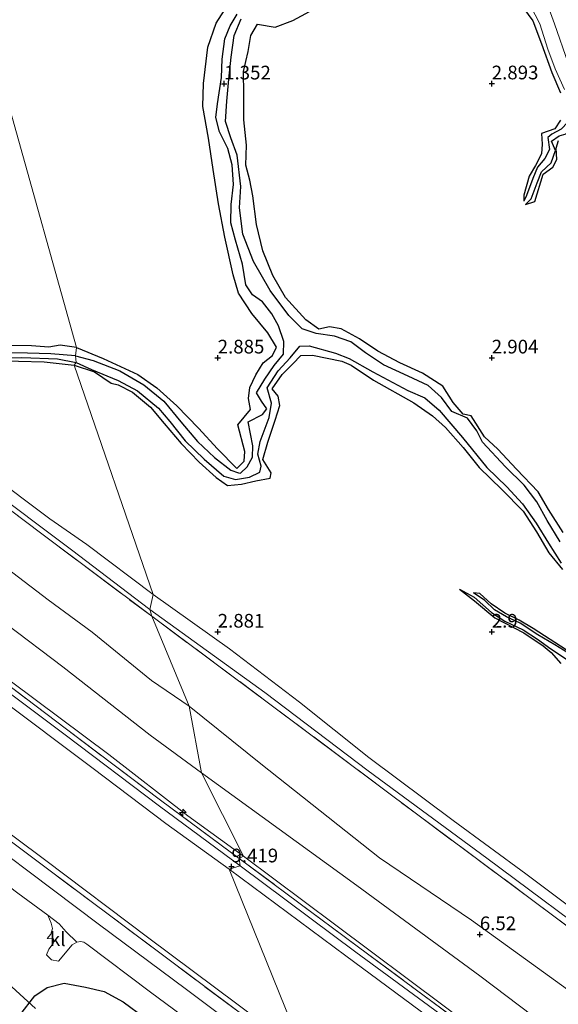
# Model space of a CAD drawing. Units: metres. Extents: x 64714 to 70008, y 371525 to 375003.
# Drawn here: x 68264 to 68362, y 372032 to 372212 of the extents above; entities that cross this region are included whole.
import ezdxf
from ezdxf.enums import TextEntityAlignment as Align

# ---------------------------------------------------------------- set-up
doc = ezdxf.new("R2010")
doc.units = ezdxf.units.M
doc.linetypes.add('IE-TERREINAFSCHEIDING', pattern=[10, 8, -2])
doc.layers.get('0').update_dxf_attribs({"lineweight": 25})
for name, color, linetype, lineweight in [('B-ME-AL-OVERIG-S-B1', 7, 'Continuous', 18), ('B-ME-GW-GRONDWERKLIJN-L-B1', 10, 'Continuous', 25), ('B-ME-GW-HOOGTEPUNT-S-B1', 10, 'Continuous', 25), ('B-ME-GW-INSTEEKWATERGANG-L-B1', 10, 'Continuous', 25), ('B-ME-GW-KRUINLIJN-L-B1', 93, 'Continuous', 18), ('B-ME-GW-TEENLIJN-L-B1', 93, 'Continuous', 18), ('B-ME-IE-GRASLAND-GV-B6', 93, 'Continuous', 18), ('B-ME-IE-GRONDWERKLIJN-GROND_INGERICHT-GV-B6', 253, 'Continuous', 18), ('B-ME-IE-GRONDWERKLIJN-GROND_NIETINGERICHT-GV-B6', 253, 'Continuous', 18), ('B-ME-IE-HULPGEOMETRIE-L-B1', 53, 'Continuous', 18), ('B-ME-IE-TERREINAFSCHEIDING-RASTERHEKWERK-L-B1', 8, 'IE-TERREINAFSCHEIDING', 18), ('B-ME-KW-DUIKER-L-B1', 10, 'Continuous', 25), ('B-ME-OB-BEKLEDING-GV-B6', 253, 'Continuous', 18), ('B-ME-OG-BREUK-L-B1', 10, 'Continuous', 25), ('B-ME-OG-WATER-GV-B6', 153, 'Continuous', 18), ('B-ME-VH-VERH_SOORT-BITUMEN-GV-B6', 8, 'IE-TERREINAFSCHEIDING-NATUURLIJK-HOUTWAL', 18), ('B-ME-VH-VERH_SOORT-KLINKERS-GV-B6', 8, 'IE-TERREINAFSCHEIDING-NATUURLIJK-HOUTWAL', 18)]:
    doc.layers.add(name, color=color, linetype=linetype, lineweight=lineweight)
doc.styles.add('NLCS-ISO', font='NLCS-ISO.TTF')
doc.linetypes.add('IE-TERREINAFSCHEIDING-NATUURLIJK-HOUTWAL', pattern='A,7,-1.5,[67,NLCS.SHX,S=0.75,R=45,X=0,Y=0],-1.5,7,-1.5,[70,NLCS.SHX,S=0.75,R=0,X=0,Y=0],-1.5', length=20)

# ---------------------------------------------------------------- blocks, each defined once
blk = doc.blocks.new('hecto')
for p, q in [((0, 0.625), (-0.625, 0)), ((0, -0.625), (0, 0.625)), ((-0.625, 0), (0.625, 0)), ((0.625, 0), (0, -0.625))]:
    blk.add_line(p, q)
blk = doc.blocks.new('hoogtepunt')
for p, q in [((-0.5, 0), (0.5, 0)), ((0, 0.5), (0, -0.5))]:
    blk.add_line(p, q)

msp = doc.modelspace()

# ---------------------------------------------------------------- linework, layer by layer
at = {"layer": 'B-ME-GW-GRONDWERKLIJN-L-B1'}
for points in [[(68274.217, 372151.851, 3.248), (68279.077, 372149.877, 3.156), (68285.417, 372146.944, 3.051), (68288.915, 372144.499, 3.047), (68292.548, 372141.243, 3.051), (68296.505, 372137.133, 3.054), (68299.964, 372133.375, 3.031), (68303.496, 372129.796, 2.801), (68304.806, 372131.167, 2.817), (68304.973, 372132.928, 2.785), (68303.682, 372137.774, 2.859), (68305.979, 372140.541, 2.898), (68305.617, 372142.553, 2.895), (68305.841, 372144.576, 2.891), (68306.947, 372146.91, 2.922), (68308.308, 372149.096, 2.973), (68309.971, 372150.403, 2.988), (68310.746, 372151.926, 2.988), (68309.155, 372154.535, 2.992), (68306.231, 372158.067, 3), (68303.809, 372161.79, 3.015), (68302.844, 372165.108, 3.023), (68301.285, 372172.02, 3.019), (68300.176, 372178.07, 3), (68299.202, 372184.31, 2.973), (68298.33, 372190.06, 2.973), (68297.287, 372195.828, 3.031), (68297.398, 372200.045, 3.019), (68298.22, 372206.666, 3.019), (68299.718, 372211.001, 3.031), (68301.218, 372213.374, 3.035)], [(68363.046, 372118.118, 3), (68360.345, 372122.355, 3), (68358.485, 372125.549, 3.008), (68354.535, 372129.693, 3.008), (68351.115, 372133.336, 3.008), (68348.699, 372135.58, 3.008), (68346.248, 372139.42, 2.98), (68344.772, 372139.714, 2.98), (68342.954, 372141.868, 2.973), (68341.051, 372144.791, 2.973), (68337.392, 372147.187, 3.043), (68333.236, 372149.078, 3.062), (68329.247, 372151.186, 3.058), (68325.894, 372153.468, 3.07), (68322.527, 372155.285, 3.14), (68320.424, 372155.653, 3.148), (68318.431, 372155.235, 3.132), (68316.059, 372156.905, 3.125), (68312.39, 372160.985, 3.09), (68310.032, 372164.988, 3.07), (68308.217, 372169.517, 3.058), (68307.051, 372174.321, 3.047), (68306.431, 372179.506, 3.047), (68305.848, 372182.423, 3.047), (68305.13, 372185.154, 3.078), (68305.276, 372188.802, 3.097), (68304.758, 372193.424, 3.132), (68304.758, 372198.076, 3.105), (68304.703, 372202.206, 3.058), (68305.567, 372205.849, 2.953), (68306.072, 372208.779, 2.844), (68307.258, 372210.82, 2.723), (68310.494, 372210.277, 3.125), (68313.687, 372211.519, 3.16), (68318.339, 372214.018, 3.214)], [(68355.766, 372213.762, 3.37), (68357.494, 372211.431, 3.285), (68359.102, 372207.229, 3.265), (68360.981, 372202.026, 3.238), (68362.531, 372198.343, 3.234)], [(68274.217, 372151.851, 3.248), (68271.247, 372152.287, 3.248), (68269.167, 372151.938, 2.724), (68266.057, 372152.185, 3.053), (68262.047, 372152.244, 3.049), (68257.043, 372154.33, 2.99), (68254.708, 372156.596, 3.061), (68252.28, 372159.805, 3.01), (68249.476, 372162.498, 3.018), (68245.985, 372165.022, 3.093), (68242.323, 372167.795, 3.089), (68239.539, 372170.679, 3.026), (68237.041, 372174.075, 3.006), (68235.504, 372177.172, 2.91), (68232.763, 372180.218, 2.879), (68228.224, 372184.568, 2.906), (68223.47, 372188.761, 2.906), (68219.776, 372192.685, 2.859), (68217.412, 372194.459, 2.859), (68214.762, 372195.78, 2.835), (68211.735, 372196.158, 2.815), (68206.405, 372199.018, 2.772), (68197.931, 372203.44, 2.652)], [(68206.263, 372197.239, 2.18), (68208.474, 372195.52, 2.66), (68212.76, 372193.694, 2.72), (68215.881, 372192.298, 2.752), (68219.074, 372190.109, 2.795), (68223.517, 372186.454, 2.847), (68230.081, 372179.753, 2.855), (68233.591, 372175.694, 2.863), (68234.848, 372173.053, 2.887), (68237.728, 372169.003, 2.922), (68240.828, 372165.768, 2.962), (68244.936, 372162.706, 2.974), (68248.649, 372160.142, 2.99), (68250.404, 372158.127, 2.99), (68251.644, 372155.704, 2.986), (68254.812, 372153.125, 2.99), (68259.496, 372150.141, 2.998), (68261.707, 372149.413, 3.018), (68263.674, 372149.408, 3.033), (68268.363, 372149.255, 3.073), (68273.803, 372148.632, 3.073)], [(68362.515, 372193.336, 3.265), (68361.507, 372191.78, 3.269), (68359.096, 372190.899, 3.21), (68359.206, 372188.968, 3.207), (68359.075, 372187.177, 3.203), (68357.993, 372185.096, 3.203), (68356.842, 372183.117, 3.187), (68355.828, 372179.667, 3.113), (68355.869, 372178.534, 2.311)], [(68356.158, 372177.977, 2.313), (68357.851, 372178.472, 3.195), (68359.371, 372183.48, 3.183), (68361.135, 372184.758, 3.226), (68361.882, 372186.192, 3.246), (68361.765, 372188.207, 3.277), (68362.188, 372189.61, 2.817)], [(68273.803, 372148.632, 3.073), (68277.521, 372147.431, 3.058), (68280.571, 372145.385, 3.062), (68281.829, 372145.088, 3.062), (68284.444, 372143.728, 3.047), (68287.722, 372140.997, 3.004), (68290.221, 372137.995, 3.008), (68293.353, 372134.354, 3.008), (68296.648, 372130.947, 3.015), (68299.721, 372128.152, 3.023), (68301.814, 372126.717, 3.047), (68304.339, 372126.962, 3.09), (68306.946, 372127.544, 3.078), (68309.596, 372128.042, 2.883), (68309.751, 372129.007, 2.992), (68308.232, 372131.429, 3.066), (68309.153, 372134.614, 3.074), (68310.494, 372138.623, 3.066), (68311.332, 372141.316, 3.039), (68311.044, 372142.98, 2.891), (68309.961, 372144.345, 2.859), (68311.763, 372146.96, 2.859), (68313.695, 372148.878, 2.895), (68315.148, 372150.405, 2.996), (68317.269, 372150.487, 3.09), (68322.668, 372149.398, 3.199), (68324.34, 372148.656, 3.203), (68328.411, 372145.928, 3.195), (68335.792, 372141.777, 3.191), (68339.208, 372139.427, 3.191), (68341.533, 372137.267, 3.179), (68344.8, 372133.651, 3.136), (68347.736, 372130.001, 3.129), (68351.815, 372125.945, 3.16), (68355.708, 372122.039, 3.105), (68358.159, 372118.272, 3.113), (68360.405, 372114.452, 3.109), (68362.927, 372111.384, 3.101)], [(68344.121, 372107.795, 2.06), (68346.871, 372105.685, 2.762), (68350.56, 372102.59, 2.867), (68355.866, 372099.841, 2.883), (68359.379, 372097.462, 2.906), (68360.851, 372096.228, 2.906), (68362.577, 372094.231, 2.922)], [(68363.551, 372096.736, 2.824), (68357.558, 372100.618, 2.817), (68354.979, 372102.17, 2.801), (68352.398, 372103.439, 2.785), (68349.894, 372105.104, 2.778), (68347.857, 372106.996, 2.778), (68346.67, 372107.137, 2.052)]]:
    msp.add_polyline3d(points, dxfattribs=at)
at = {"layer": 'B-ME-GW-INSTEEKWATERGANG-L-B1'}
msp.add_polyline3d([(68319.42, 371985.07, 1.518), (68302.833, 371997.19, 1.502), (68299.136, 371999.899, 1.427), (68292.575, 372004.301, 1.681), (68276.009, 372016.533, 1.717), (68266.463, 372023.898, 1.76), (68264.512, 372025.576, 1.82), (68263.619, 372027.681, 1.856), (68263.888, 372030.096, 1.955), (68266.607, 372033.655, 2.074), (68268.9, 372035.163, 2.118), (68272, 372035.929, 2.157), (68275.894, 372035.222, 2.173), (68279.286, 372034.407, 2.157), (68282.75, 372032.511, 2.13), (68290.688, 372026.704, 2.122), (68301.767, 372018.714, 2.074), (68311.902, 372011.127, 2.066), (68316.412, 372007.854, 2.066)], dxfattribs=at)
at = {"layer": 'B-ME-GW-KRUINLIJN-L-B1'}
for points in [[(68135.092, 372204.507, 6.581), (68155.345, 372188.977, 6.474), (68176.356, 372173.817, 6.518), (68200.06, 372156.856, 6.494), (68218.388, 372143.878, 6.427), (68234.431, 372131.788, 6.443), (68251.761, 372119.052, 6.455), (68269.071, 372105.839, 6.427), (68277.127, 372099.983, 6.463), (68287.92, 372091.135, 6.558), (68294.806, 372086.435, 6.574)], [(68113.304, 372197.944, 9.374), (68127.815, 372186.552, 9.284), (68145.487, 372173.761, 9.332), (68159.83, 372163.132, 9.348), (68173.324, 372152.541, 9.304), (68187.657, 372141.43, 9.336), (68203.622, 372129.694, 9.364), (68218.096, 372119.243, 9.384), (68233.45, 372107.909, 9.4), (68249.522, 372095.803, 9.419), (68259.637, 372088.296, 9.455), (68277.284, 372075.089, 9.499), (68290.526, 372065.061, 9.463), (68302.072, 372056.739, 9.396)], [(68115.282, 372198.507, 9.457), (68132.091, 372185.851, 9.396), (68151.198, 372171.858, 9.388), (68174.613, 372154.092, 9.352), (68190.342, 372141.998, 9.376), (68210.077, 372127.446, 9.415), (68230.799, 372112.157, 9.467), (68251.357, 372096.775, 9.519), (68272.143, 372081.219, 9.467), (68289.386, 372068.227, 9.491), (68304.097, 372057.353, 9.447)], [(68118.216, 372198.341, 9.449), (68133.346, 372186.901, 9.344), (68148.002, 372176.176, 9.324), (68165.802, 372162.852, 9.332), (68182.034, 372150.763, 9.344), (68199.154, 372138.028, 9.332), (68212.873, 372127.241, 9.332), (68225.861, 372118.155, 9.372), (68245.522, 372103.367, 9.447), (68262.386, 372090.877, 9.459), (68280.123, 372077.671, 9.447), (68294.568, 372066.427, 9.447), (68304.726, 372059.102, 9.376)], [(68294.806, 372086.435, 6.574), (68307.893, 372075.937, 6.553), (68329.538, 372058.81, 6.557), (68346.326, 372047.407, 6.549), (68364.904, 372033.967, 6.49), (68381.089, 372021.901, 6.479), (68396.824, 372009.472, 6.529), (68413, 371997.22, 6.541), (68435.648, 371980.77, 6.486), (68451.655, 371968.695, 6.463), (68467.477, 371956.625, 6.732)], [(68304.726, 372059.102, 9.376), (68321.331, 372046.686, 9.404), (68341.312, 372031.743, 9.384), (68359.517, 372017.995, 9.4), (68375.585, 372005.532, 9.408), (68395.83, 371990.557, 9.38), (68414.027, 371976.851, 9.412), (68428.367, 371966.32, 9.431), (68443.612, 371955.176, 9.462), (68454.14, 371946.902, 9.54), (68458.498, 371943.598, 9.553)], [(68302.072, 372056.739, 9.396), (68323.389, 372040.93, 9.404), (68341.372, 372027.578, 9.361), (68358.746, 372014.398, 9.396), (68375.097, 372001.904, 9.349), (68391.651, 371989.647, 9.38), (68406.143, 371979.065, 9.412), (68422.584, 371966.672, 9.431), (68439.507, 371954.557, 9.497), (68452.898, 371944.506, 9.54), (68456.98, 371941.406, 9.563)], [(68304.097, 372057.353, 9.447), (68325.182, 372041.588, 9.419), (68346.241, 372026.169, 9.392), (68369.624, 372008.222, 9.404), (68392.276, 371991.243, 9.4), (68418.632, 371971.604, 9.451), (68440.745, 371955.334, 9.532), (68457.745, 371942.541, 9.679)]]:
    msp.add_polyline3d(points, dxfattribs=at)
at = {"layer": 'B-ME-GW-TEENLIJN-L-B1'}
for points in [[(68152.905, 372208.359, 2.927), (68169.558, 372196.169, 2.914), (68189.259, 372181.128, 2.978), (68211.682, 372164.428, 3.026), (68220.503, 372157.458, 3.077), (68231.688, 372149.102, 3.073), (68246.545, 372137.717, 3.141), (68269.391, 372120.651, 3.172), (68276.133, 372115.921, 3.101), (68288.229, 372106.819, 3.113)], [(68127.934, 372200.789, 7.064), (68148.967, 372185.574, 6.963), (68169.013, 372171.045, 6.955), (68186.795, 372157.914, 6.939), (68198.218, 372149.259, 6.955), (68211.658, 372139.102, 6.979), (68229.954, 372125.028, 6.998), (68251.156, 372109.175, 7.062), (68271.753, 372093.631, 7.066), (68287.681, 372081.19, 7.102), (68297.054, 372074.325, 7.098)], [(68089.33, 372192.064, 2.436), (68104.873, 372180.654, 2.422), (68122.959, 372167.272, 2.41), (68141.913, 372152.933, 2.402), (68159.523, 372139.914, 2.418), (68176.774, 372126.878, 2.406), (68198.043, 372110.932, 2.406), (68214.719, 372098.347, 2.426), (68232.739, 372084.892, 2.43), (68252.2, 372070.513, 2.426), (68268.404, 372058.465, 2.43), (68287.455, 372044.166, 2.442), (68315.717, 372023.059, 2.486)], [(68288.229, 372106.819, 3.113), (68302.153, 372096.884, 3.054), (68314.933, 372087.158, 3.039), (68327.584, 372077.109, 3.062), (68342.945, 372065.6, 3.097), (68356.232, 372055.896, 3.078), (68367.913, 372047.138, 3.074), (68379.183, 372038.671, 3.07), (68389.635, 372030.955, 3.062), (68401.989, 372021.763, 3.062), (68416.793, 372010.574, 3.07), (68430.933, 371999.843, 3.078), (68442.364, 371991.436, 3.074), (68454.765, 371982.104, 3.051), (68466.586, 371973.631, 3.07), (68474.786, 371967.326, 3.136)], [(68463.158, 371950.528, 6.997), (68459.539, 371953.101, 6.997), (68449.125, 371961.9, 6.888), (68433.065, 371973.953, 6.865), (68412.324, 371989.496, 6.947), (68390.973, 372004.875, 6.927), (68372.057, 372018.958, 6.927), (68347.838, 372037.282, 6.919), (68325.416, 372053.734, 6.958), (68297.054, 372074.325, 7.098)]]:
    msp.add_polyline3d(points, dxfattribs=at)
at = {"layer": 'B-ME-IE-GRASLAND-GV-B6'}
for points in [[(68287.634, 372104.101, 3.867), (68287.961, 372102.861, 4.165), (68267.917, 372117.862, 4.069), (68253.945, 372128.378, 4.18), (68234.487, 372142.915, 4.014), (68216.818, 372156.083, 4.089), (68198.319, 372169.916, 3.958), (68168.982, 372191.871, 3.95), (68150.156, 372205.827, 4.011), (68149.123, 372207.976, 3.702), (68170.116, 372192.308, 3.744), (68191.19, 372176.253, 3.772), (68209.253, 372163.021, 3.728), (68226.512, 372150.218, 3.756), (68242.518, 372138.139, 3.784), (68257.164, 372127.043, 3.843), (68273.343, 372114.997, 3.811), (68287.634, 372104.101, 3.867)], [(68315.989, 372021.696, 2.462), (68313.981, 372020.075, 2.343), (68294.281, 372034.775, 2.316), (68278.164, 372046.749, 2.312), (68249.261, 372068.506, 2.272), (68228.827, 372083.783, 2.268), (68207.214, 372099.848, 2.264), (68178.992, 372121.099, 2.268), (68151.754, 372141.108, 2.26), (68125.4, 372161.131, 2.264), (68103.079, 372177.721, 2.264), (68085.1, 372191.084, 2.318), (68087.686, 372192.258, 2.452), (68107.37, 372177.725, 2.383), (68131.744, 372159.635, 2.371), (68155.955, 372141.396, 2.422), (68178.852, 372124.415, 2.454), (68200.726, 372107.887, 2.462), (68222.889, 372091.302, 2.43), (68245.129, 372074.623, 2.406), (68267.503, 372057.892, 2.327), (68289.659, 372041.276, 2.391), (68303.907, 372030.645, 2.438), (68315.989, 372021.696, 2.462)], [(68287.634, 372104.101, 3.867), (68308.573, 372088.933, 3.717), (68327.447, 372074.665, 3.721), (68349.124, 372058.728, 3.702), (68372.173, 372041.57, 3.721), (68392.979, 372026.057, 3.745), (68416.984, 372008.156, 3.702), (68437.519, 371992.863, 3.597), (68454.052, 371980.225, 3.577), (68473.74, 371965.728, 3.686), (68472.91, 371964.614, 4.029), (68461.156, 371973.388, 3.959), (68437.758, 371990.903, 4.057), (68410.996, 372010.858, 4.166), (68383.648, 372031.473, 4.092), (68357.515, 372051.023, 3.971), (68336.262, 372066.81, 4.088), (68309.533, 372086.838, 3.936), (68287.961, 372102.861, 4.165), (68287.634, 372104.101, 3.867)], [(68263.544, 372052.36, 2.209), (68269.025, 372048.309, 2.213), (68269.627, 372046.888, 2.157), (68269.844, 372045.914, 2.157), (68269.549, 372044.859, 2.149), (68268.907, 372044.072, 2.149), (68270.045, 372044.022, 2.145), (68269.964, 372043.194, 2.153), (68269.215, 372042.108, 2.153), (68268.76, 372041.102, 2.169), (68269.668, 372040.211, 2.185), (68270.935, 372039.942, 2.201), (68273.429, 372042.933, 2.193), (68274.28, 372043.392, 2.201), (68274.976, 372043.514, 2.201), (68275.59, 372043.388, 2.201), (68276.106, 372043.045, 2.209), (68287.755, 372034.323, 2.217), (68300.339, 372025.002, 2.225)], [(68263.888, 372030.096, 1.955), (68266.607, 372033.655, 2.074), (68268.9, 372035.163, 2.118), (68272, 372035.929, 2.157), (68275.894, 372035.222, 2.173), (68279.286, 372034.407, 2.157), (68282.75, 372032.511, 2.13), (68290.688, 372026.704, 2.122)], [(68290.688, 372026.704, 2.122), (68282.75, 372032.511, 2.13), (68279.286, 372034.407, 2.157), (68275.894, 372035.222, 2.173), (68272, 372035.929, 2.157), (68268.9, 372035.163, 2.118), (68266.607, 372033.655, 2.074), (68263.888, 372030.096, 1.955)]]:
    msp.add_polyline3d(points, dxfattribs=at)
at = {"layer": 'B-ME-IE-GRONDWERKLIJN-GROND_INGERICHT-GV-B6'}
for points in [[(68287.961, 372102.861, 4.165), (68294.806, 372086.435, 6.574), (68287.92, 372091.135, 6.558), (68277.127, 372099.983, 6.463), (68269.071, 372105.839, 6.427), (68251.761, 372119.052, 6.455), (68234.431, 372131.788, 6.443), (68218.388, 372143.878, 6.427), (68200.06, 372156.856, 6.494), (68176.356, 372173.817, 6.518), (68155.345, 372188.977, 6.474), (68135.092, 372204.507, 6.581), (68150.156, 372205.827, 4.011), (68168.982, 372191.871, 3.95), (68198.319, 372169.916, 3.958), (68216.818, 372156.083, 4.089), (68234.487, 372142.915, 4.014), (68253.945, 372128.378, 4.18), (68267.917, 372117.862, 4.069), (68287.961, 372102.861, 4.165)], [(68294.806, 372086.435, 6.574), (68297.054, 372074.325, 7.098), (68287.681, 372081.19, 7.102), (68271.753, 372093.631, 7.066), (68251.156, 372109.175, 7.062), (68229.954, 372125.028, 6.998), (68211.658, 372139.102, 6.979), (68198.218, 372149.259, 6.955), (68186.795, 372157.914, 6.939), (68169.013, 372171.045, 6.955), (68148.967, 372185.574, 6.963), (68127.934, 372200.789, 7.064), (68135.092, 372204.507, 6.581), (68155.345, 372188.977, 6.474), (68176.356, 372173.817, 6.518), (68200.06, 372156.856, 6.494), (68218.388, 372143.878, 6.427), (68234.431, 372131.788, 6.443), (68251.761, 372119.052, 6.455), (68269.071, 372105.839, 6.427), (68277.127, 372099.983, 6.463), (68287.92, 372091.135, 6.558), (68294.806, 372086.435, 6.574)], [(68304.726, 372059.102, 9.376), (68303.942, 372058.683, 9.415), (68289.541, 372069.312, 9.534), (68272.384, 372082.28, 9.463), (68242.69, 372104.763, 9.515), (68210.517, 372128.617, 9.392), (68186.873, 372146.276, 9.344), (68163.462, 372164.072, 9.348), (68140.073, 372181.502, 9.372), (68116.873, 372198.718, 9.449), (68118.216, 372198.341, 9.449), (68133.346, 372186.901, 9.344), (68148.002, 372176.176, 9.324), (68165.802, 372162.852, 9.332), (68182.034, 372150.763, 9.344), (68199.154, 372138.028, 9.332), (68212.873, 372127.241, 9.332), (68225.861, 372118.155, 9.372), (68245.522, 372103.367, 9.447), (68262.386, 372090.877, 9.459), (68280.123, 372077.671, 9.447), (68294.568, 372066.427, 9.447), (68304.726, 372059.102, 9.376)], [(68303.907, 372030.645, 2.438), (68289.659, 372041.276, 2.391), (68267.503, 372057.892, 2.327), (68245.129, 372074.623, 2.406), (68222.889, 372091.302, 2.43), (68200.726, 372107.887, 2.462), (68178.852, 372124.415, 2.454), (68155.955, 372141.396, 2.422), (68131.744, 372159.635, 2.371), (68107.37, 372177.725, 2.383), (68087.686, 372192.258, 2.452), (68089.33, 372192.064, 2.436), (68104.873, 372180.654, 2.422), (68122.959, 372167.272, 2.41), (68141.913, 372152.933, 2.402), (68159.523, 372139.914, 2.418), (68176.774, 372126.878, 2.406), (68198.043, 372110.932, 2.406), (68214.719, 372098.347, 2.426), (68232.739, 372084.892, 2.43), (68252.2, 372070.513, 2.426), (68268.404, 372058.465, 2.43), (68287.455, 372044.166, 2.442), (68315.717, 372023.059, 2.486)], [(68148.967, 372185.574, 6.963), (68169.013, 372171.045, 6.955), (68186.795, 372157.914, 6.939), (68198.218, 372149.259, 6.955), (68211.658, 372139.102, 6.979), (68229.954, 372125.028, 6.998), (68251.156, 372109.175, 7.062), (68271.753, 372093.631, 7.066), (68287.681, 372081.19, 7.102), (68297.054, 372074.325, 7.098)], [(68140.073, 372181.502, 9.372), (68163.462, 372164.072, 9.348), (68186.873, 372146.276, 9.344), (68210.517, 372128.617, 9.392), (68242.69, 372104.763, 9.515), (68272.384, 372082.28, 9.463), (68289.541, 372069.312, 9.534), (68303.942, 372058.683, 9.415)], [(68297.054, 372074.325, 7.098), (68304.726, 372059.102, 9.376), (68294.568, 372066.427, 9.447), (68280.123, 372077.671, 9.447), (68262.386, 372090.877, 9.459), (68245.522, 372103.367, 9.447), (68225.861, 372118.155, 9.372), (68212.873, 372127.241, 9.332), (68199.154, 372138.028, 9.332), (68182.034, 372150.763, 9.344), (68165.802, 372162.852, 9.332), (68148.002, 372176.176, 9.324)], [(68303.942, 372058.683, 9.415), (68304.097, 372057.353, 9.447), (68302.072, 372056.739, 9.396), (68290.526, 372065.061, 9.463), (68277.284, 372075.089, 9.499), (68259.637, 372088.296, 9.455), (68249.522, 372095.803, 9.419), (68233.45, 372107.909, 9.4), (68218.096, 372119.243, 9.384), (68203.622, 372129.694, 9.364), (68187.657, 372141.43, 9.336), (68173.324, 372152.541, 9.304), (68159.83, 372163.132, 9.348), (68145.487, 372173.761, 9.332)], [(68145.487, 372173.761, 9.332), (68159.83, 372163.132, 9.348), (68173.324, 372152.541, 9.304), (68187.657, 372141.43, 9.336), (68203.622, 372129.694, 9.364), (68218.096, 372119.243, 9.384), (68233.45, 372107.909, 9.4), (68249.522, 372095.803, 9.419), (68259.637, 372088.296, 9.455), (68277.284, 372075.089, 9.499), (68290.526, 372065.061, 9.463), (68302.072, 372056.739, 9.396)], [(68302.072, 372056.739, 9.396), (68315.717, 372023.059, 2.486), (68287.455, 372044.166, 2.442), (68268.404, 372058.465, 2.43), (68252.2, 372070.513, 2.426), (68232.739, 372084.892, 2.43), (68214.719, 372098.347, 2.426), (68198.043, 372110.932, 2.406), (68176.774, 372126.878, 2.406), (68159.523, 372139.914, 2.418), (68141.913, 372152.933, 2.402)], [(68287.961, 372102.861, 4.165), (68309.533, 372086.838, 3.936), (68336.262, 372066.81, 4.088), (68357.515, 372051.023, 3.971), (68383.648, 372031.473, 4.092), (68410.996, 372010.858, 4.166), (68437.758, 371990.903, 4.057), (68461.156, 371973.388, 3.959), (68472.91, 371964.614, 4.029), (68467.477, 371956.625, 6.732), (68451.655, 371968.695, 6.463), (68435.648, 371980.77, 6.486), (68413, 371997.22, 6.541), (68396.824, 372009.472, 6.529), (68381.089, 372021.901, 6.479), (68364.904, 372033.967, 6.49), (68346.326, 372047.407, 6.549), (68329.538, 372058.81, 6.557), (68307.893, 372075.937, 6.553), (68294.806, 372086.435, 6.574), (68287.961, 372102.861, 4.165)], [(68294.806, 372086.435, 6.574), (68307.893, 372075.937, 6.553), (68329.538, 372058.81, 6.557), (68346.326, 372047.407, 6.549), (68364.904, 372033.967, 6.49), (68381.089, 372021.901, 6.479), (68396.824, 372009.472, 6.529), (68413, 371997.22, 6.541), (68435.648, 371980.77, 6.486), (68451.655, 371968.695, 6.463), (68467.477, 371956.625, 6.732), (68466.074, 371954.638, 6.826), (68463.158, 371950.528, 6.997), (68459.539, 371953.101, 6.997), (68449.125, 371961.9, 6.888), (68433.065, 371973.953, 6.865), (68412.324, 371989.496, 6.947), (68390.973, 372004.875, 6.927), (68372.057, 372018.958, 6.927), (68347.838, 372037.282, 6.919), (68325.416, 372053.734, 6.958), (68297.054, 372074.325, 7.098), (68294.806, 372086.435, 6.574)], [(68297.054, 372074.325, 7.098), (68325.416, 372053.734, 6.958), (68347.838, 372037.282, 6.919), (68372.057, 372018.958, 6.927), (68390.973, 372004.875, 6.927), (68412.324, 371989.496, 6.947), (68433.065, 371973.953, 6.865), (68449.125, 371961.9, 6.888), (68459.539, 371953.101, 6.997), (68463.158, 371950.528, 6.997), (68458.498, 371943.598, 9.553), (68454.14, 371946.902, 9.54), (68443.612, 371955.176, 9.462), (68428.367, 371966.32, 9.431), (68414.027, 371976.851, 9.412), (68395.83, 371990.557, 9.38), (68375.585, 372005.532, 9.408), (68359.517, 372017.995, 9.4), (68341.312, 372031.743, 9.384), (68321.331, 372046.686, 9.404), (68304.726, 372059.102, 9.376), (68297.054, 372074.325, 7.098)], [(68303.942, 372058.683, 9.415), (68327.338, 372041.279, 9.451), (68354.337, 372021.271, 9.38), (68380.726, 372000.923, 9.454), (68404.12, 371983.362, 9.447), (68427.2, 371966.197, 9.579), (68449.724, 371949.227, 9.599), (68457.909, 371942.784, 9.704), (68457.745, 371942.541, 9.679), (68456.98, 371941.406, 9.563), (68452.898, 371944.506, 9.54), (68439.507, 371954.557, 9.497), (68422.584, 371966.672, 9.431), (68406.143, 371979.065, 9.412), (68391.651, 371989.647, 9.38), (68375.097, 372001.904, 9.349), (68358.746, 372014.398, 9.396), (68341.372, 372027.578, 9.361), (68323.389, 372040.93, 9.404), (68302.072, 372056.739, 9.396), (68304.097, 372057.353, 9.447), (68303.942, 372058.683, 9.415)], [(68304.726, 372059.102, 9.376), (68321.331, 372046.686, 9.404), (68341.312, 372031.743, 9.384), (68359.517, 372017.995, 9.4), (68375.585, 372005.532, 9.408), (68395.83, 371990.557, 9.38), (68414.027, 371976.851, 9.412), (68428.367, 371966.32, 9.431), (68443.612, 371955.176, 9.462), (68454.14, 371946.902, 9.54), (68458.498, 371943.598, 9.553), (68457.909, 371942.784, 9.704), (68449.724, 371949.227, 9.599), (68427.2, 371966.197, 9.579), (68404.12, 371983.362, 9.447), (68380.726, 372000.923, 9.454), (68354.337, 372021.271, 9.38), (68327.338, 372041.279, 9.451), (68303.942, 372058.683, 9.415), (68304.726, 372059.102, 9.376)], [(68302.072, 372056.739, 9.396), (68323.389, 372040.93, 9.404), (68341.372, 372027.578, 9.361), (68358.746, 372014.398, 9.396), (68375.097, 372001.904, 9.349), (68391.651, 371989.647, 9.38), (68406.143, 371979.065, 9.412), (68422.584, 371966.672, 9.431), (68439.507, 371954.557, 9.497), (68452.898, 371944.506, 9.54), (68456.98, 371941.406, 9.563), (68445.837, 371925.851, 2.446), (68436.409, 371932.743, 2.446), (68421.387, 371944.446, 2.442), (68402.664, 371957.93, 2.454), (68386.004, 371970.352, 2.438), (68368.823, 371983.552, 2.415), (68351.615, 371996.369, 2.395), (68333.146, 372010.089, 2.485), (68315.717, 372023.059, 2.486), (68302.072, 372056.739, 9.396)]]:
    msp.add_polyline3d(points, dxfattribs=at)
at = {"layer": 'B-ME-IE-GRONDWERKLIJN-GROND_NIETINGERICHT-GV-B6'}
for points in [[(68367.913, 372047.138, 3.074), (68356.232, 372055.896, 3.078), (68342.945, 372065.6, 3.097), (68327.584, 372077.109, 3.062), (68314.933, 372087.158, 3.039), (68302.153, 372096.884, 3.054), (68288.229, 372106.819, 3.113), (68273.803, 372148.632, 3.073), (68274.163, 372149.108, 1.863), (68274.039, 372150.347, 1.91), (68274.217, 372151.851, 3.248), (68249.948, 372238.48, 3.108), (68270.208, 372242.85, 3.374), (68271.218, 372243.402, 2.907), (68309.743, 372256.47, 3.132), (68310.497, 372256.692, 2.231), (68311.203, 372256.999, 2.167), (68311.783, 372257.119, 3), (68347.907, 372264.517, 2.57), (68350.013, 372266.086, 1.856), (68350.862, 372260.483, 1.997), (68350.676, 372256.257, 2.312), (68350.207, 372252.631, 2.467), (68350.081, 372246.874, 2.469)], [(68249.7, 372238.48, 2.674), (68249.948, 372238.48, 3.108), (68274.217, 372151.851, 3.248), (68274.039, 372150.347, 1.91), (68274.163, 372149.108, 1.863), (68273.803, 372148.632, 3.073), (68288.229, 372106.819, 3.113), (68276.133, 372115.921, 3.101), (68269.391, 372120.651, 3.172), (68246.545, 372137.717, 3.141), (68231.688, 372149.102, 3.073), (68220.503, 372157.458, 3.077), (68211.682, 372164.428, 3.026), (68189.259, 372181.128, 2.978), (68169.558, 372196.169, 2.914), (68152.905, 372208.359, 2.927), (68242.042, 372236.614, 3.035), (68248.218, 372238.323, 3.096), (68248.793, 372238.547, 2.609), (68249.7, 372238.48, 2.674)], [(68358.708, 372218.483, 0.469), (68361.451, 372210.883, 0.469), (68363.974, 372203.74, 0.516)], [(68357.082, 372214.197, 2.395), (68358.795, 372210.894, 2.395), (68360.226, 372206.304, 2.395), (68361.581, 372202.681, 2.395), (68363.248, 372198.928, 2.395)], [(68363.248, 372198.928, 2.395), (68361.581, 372202.681, 2.395), (68360.226, 372206.304, 2.395), (68358.795, 372210.894, 2.395), (68357.082, 372214.197, 2.395)]]:
    msp.add_polyline3d(points, dxfattribs=at)
at = {"layer": 'B-ME-IE-HULPGEOMETRIE-L-B1'}
msp.add_polyline3d([(68249.948, 372238.48, 3.108), (68274.217, 372151.851, 3.248), (68274.039, 372150.347, 1.91), (68274.163, 372149.108, 1.863), (68273.803, 372148.632, 3.073), (68288.229, 372106.819, 3.113), (68287.634, 372104.101, 3.867), (68287.961, 372102.861, 4.165), (68294.806, 372086.435, 6.574), (68297.054, 372074.325, 7.098), (68304.726, 372059.102, 9.376), (68303.942, 372058.683, 9.415), (68304.097, 372057.353, 9.447), (68302.072, 372056.739, 9.396), (68315.717, 372023.059, 2.486)], dxfattribs=at)
at = {"layer": 'B-ME-IE-TERREINAFSCHEIDING-RASTERHEKWERK-L-B1'}
for points in [[(68150.156, 372205.827, 4.011), (68168.982, 372191.871, 3.95), (68198.319, 372169.916, 3.958), (68216.818, 372156.083, 4.089), (68234.487, 372142.915, 4.014), (68253.945, 372128.378, 4.18), (68267.917, 372117.862, 4.069), (68287.961, 372102.861, 4.165)], [(68116.873, 372198.718, 9.449), (68140.073, 372181.502, 9.372), (68163.462, 372164.072, 9.348), (68186.873, 372146.276, 9.344), (68210.517, 372128.617, 9.392), (68242.69, 372104.763, 9.515), (68272.384, 372082.28, 9.463), (68289.541, 372069.312, 9.534), (68303.942, 372058.683, 9.415)], [(68087.686, 372192.258, 2.452), (68107.37, 372177.725, 2.383), (68131.744, 372159.635, 2.371), (68155.955, 372141.396, 2.422), (68178.852, 372124.415, 2.454), (68200.726, 372107.887, 2.462), (68222.889, 372091.302, 2.43), (68245.129, 372074.623, 2.406), (68267.503, 372057.892, 2.327), (68289.659, 372041.276, 2.391), (68303.907, 372030.645, 2.438), (68315.989, 372021.696, 2.462)], [(68287.961, 372102.861, 4.165), (68309.533, 372086.838, 3.936), (68336.262, 372066.81, 4.088), (68357.515, 372051.023, 3.971), (68383.648, 372031.473, 4.092), (68410.996, 372010.858, 4.166), (68437.758, 371990.903, 4.057), (68461.156, 371973.388, 3.959), (68472.91, 371964.614, 4.029)], [(68303.942, 372058.683, 9.415), (68327.338, 372041.279, 9.451), (68354.337, 372021.271, 9.38), (68380.726, 372000.923, 9.454), (68404.12, 371983.362, 9.447), (68427.2, 371966.197, 9.579), (68449.724, 371949.227, 9.599), (68457.909, 371942.784, 9.704)]]:
    msp.add_polyline3d(points, dxfattribs=at)
at = {"layer": 'B-ME-KW-DUIKER-L-B1'}
msp.add_line((68260.268, 372037.217, -0.037), (68266.751, 372031.325, -0.037), dxfattribs=at)
at = {"layer": 'B-ME-OB-BEKLEDING-GV-B6'}
for points in [[(68288.229, 372106.819, 3.113), (68287.634, 372104.101, 3.867), (68273.343, 372114.997, 3.811), (68257.164, 372127.043, 3.843), (68242.518, 372138.139, 3.784), (68226.512, 372150.218, 3.756), (68209.253, 372163.021, 3.728), (68191.19, 372176.253, 3.772), (68170.116, 372192.308, 3.744), (68149.123, 372207.976, 3.702), (68152.905, 372208.359, 2.927), (68169.558, 372196.169, 2.914), (68189.259, 372181.128, 2.978), (68211.682, 372164.428, 3.026), (68220.503, 372157.458, 3.077), (68231.688, 372149.102, 3.073), (68246.545, 372137.717, 3.141), (68269.391, 372120.651, 3.172), (68276.133, 372115.921, 3.101), (68288.229, 372106.819, 3.113)], [(68372.173, 372041.57, 3.721), (68349.124, 372058.728, 3.702), (68327.447, 372074.665, 3.721), (68308.573, 372088.933, 3.717), (68287.634, 372104.101, 3.867), (68288.229, 372106.819, 3.113)], [(68288.229, 372106.819, 3.113), (68302.153, 372096.884, 3.054), (68314.933, 372087.158, 3.039), (68327.584, 372077.109, 3.062), (68342.945, 372065.6, 3.097), (68356.232, 372055.896, 3.078), (68367.913, 372047.138, 3.074)]]:
    msp.add_polyline3d(points, dxfattribs=at)
at = {"layer": 'B-ME-OG-BREUK-L-B1'}
for points in [[(68304.138, 372128.961, 1.756), (68305.396, 372130.136, 1.701), (68306.354, 372131.847, 1.658), (68306.407, 372133.949, 1.627), (68305.547, 372138.287, 1.565), (68308.202, 372139.664, 1.576), (68308.958, 372140.712, 1.615), (68307.967, 372142.11, 1.604), (68307.061, 372143.597, 1.584), (68308.575, 372146.092, 1.58), (68310.333, 372148.601, 1.545), (68312.035, 372150.634, 1.576), (68312.084, 372152.973, 1.604), (68311.098, 372155.825, 1.533), (68309.902, 372158.028, 1.522), (68308.166, 372160.212, 1.51), (68306.351, 372161.489, 1.502), (68305.116, 372163.289, 1.498), (68304.537, 372167.058, 1.494), (68303.259, 372171.443, 1.483), (68302.368, 372174.599, 1.471), (68302.47, 372177.964, 1.463), (68302.904, 372181.582, 1.455), (68302.613, 372185.203, 1.44), (68301.858, 372188.186, 1.424), (68300.299, 372191.208, 1.416), (68299.652, 372193.845, 1.401), (68299.971, 372196.287, 1.381), (68300.679, 372201.117, 1.335), (68300.802, 372204.467, 1.331), (68301.31, 372208.182, 1.292), (68302.259, 372210.554, 1.276), (68303.577, 372212.664, 1.28)], [(68303.555, 372186.97, 1.436), (68302.392, 372190.097, 1.436), (68301.423, 372193.111, 1.436), (68301.643, 372196.771, 1.432), (68302.019, 372200.801, 1.432), (68302.428, 372204.805, 1.428), (68303.007, 372208.762, 1.37), (68304.274, 372211.791, 1.346)], [(68206.263, 372197.239, 2.18), (68211.559, 372194.615, 2.18), (68214.101, 372194.055, 2.18), (68216.088, 372193.182, 2.164), (68221.015, 372189.346, 2.152), (68227.948, 372182.765, 2.152), (68233.783, 372176.429, 2.117), (68236.444, 372171.945, 2.117), (68239.899, 372167.608, 2.109), (68245.674, 372163.116, 2.077), (68248.711, 372160.841, 2.061), (68250.608, 372158.797, 2.033), (68251.891, 372156.796, 1.998), (68253.084, 372155.322, 1.978), (68255.059, 372153.488, 1.962), (68258.856, 372151.049, 1.934), (68261.053, 372149.972, 1.898), (68264.239, 372150.058, 1.886), (68270.78, 372149.776, 1.879), (68274.163, 372149.108, 1.863)], [(68365.671, 372194.599, 1.67), (68363.887, 372192.996, 1.717), (68362.648, 372191.706, 1.799), (68360.977, 372190.793, 1.892), (68360.232, 372190.148, 2.072), (68360.519, 372188.014, 2.247)], [(68356.158, 372177.977, 2.313), (68357.219, 372179.007, 2.313), (68358.291, 372181.925, 2.306), (68359.079, 372183.928, 2.247), (68360.86, 372185.555, 2.189), (68361.634, 372187.793, 2.169), (68360.908, 372189.484, 2.083), (68362.325, 372190.45, 2.044), (68363.591, 372190.847, 1.998), (68365.111, 372192.722, 1.974)], [(68360.519, 372188.014, 2.247), (68359.695, 372186.349, 2.251), (68358.327, 372184.736, 2.274), (68357.515, 372182.693, 2.306), (68356.335, 372179.593, 2.31), (68355.869, 372178.534, 2.311)], [(68362.49, 372116.441, 1.74), (68360.088, 372120.322, 1.736), (68358.237, 372123.708, 1.736), (68355.933, 372126.775, 1.736), (68352.517, 372130.136, 1.701), (68348.306, 372134.633, 1.686), (68347.275, 372136.653, 1.686), (68345.568, 372138.962, 1.693), (68342.738, 372140.219, 1.693), (68340.808, 372142.778, 1.693), (68338.38, 372144.923, 1.693), (68334.772, 372146.675, 1.693), (68330.231, 372148.708, 1.682), (68326.943, 372150.9, 1.662), (68324.301, 372152.905, 1.65), (68321.326, 372153.97, 1.654), (68317.951, 372154.411, 1.639), (68315.414, 372155.251, 1.615), (68312.96, 372157.701, 1.561), (68309.579, 372162.291, 1.561), (68306.554, 372167.566, 1.549), (68304.576, 372172.554, 1.533), (68303.986, 372177.329, 1.494), (68304.204, 372181.228, 1.448), (68303.555, 372186.97, 1.436)], [(68274.163, 372149.108, 1.863), (68276.969, 372147.876, 1.861), (68281.853, 372145.87, 1.861), (68285.342, 372143.942, 1.861), (68289.228, 372140.814, 1.861), (68291.267, 372138.354, 1.861), (68294.077, 372134.838, 1.838), (68297.544, 372131.494, 1.748), (68301.104, 372128.387, 1.721), (68303.263, 372127.809, 1.721), (68305.776, 372128.234, 1.701), (68307.692, 372129.143, 1.658), (68307.931, 372130.253, 1.65), (68307.325, 372132.431, 1.643), (68307.747, 372134.738, 1.647), (68309.362, 372139.077, 1.608), (68309.83, 372141.715, 1.588), (68309.002, 372144.527, 1.557), (68311.01, 372147.589, 1.514), (68313.195, 372149.98, 1.518), (68314.988, 372152.097, 1.522), (68316.693, 372152.153, 1.522), (68321.512, 372150.813, 1.74), (68323.967, 372149.87, 1.799), (68328.297, 372147.436, 1.791), (68334.703, 372144.033, 1.799), (68337.809, 372142.682, 1.803), (68340.422, 372140.436, 1.803), (68344.651, 372135.432, 1.803), (68349.099, 372130.001, 1.814), (68352.768, 372126.475, 1.861), (68355.619, 372123.345, 1.888), (68358.09, 372119.853, 1.888), (68360.378, 372116.203, 1.888), (68362.657, 372112.569, 1.888)], [(68274.039, 372150.347, 1.91), (68269.552, 372150.733, 1.91), (68265.32, 372150.833, 1.91), (68262.24, 372150.916, 1.91)], [(68274.039, 372150.347, 1.91), (68277.257, 372149.531, 1.912), (68282.144, 372147.602, 1.912), (68286.525, 372145.084, 1.912), (68290.146, 372142.102, 1.912), (68293.297, 372138.295, 1.912), (68296.299, 372134.713, 1.912), (68299.44, 372131.836, 1.873), (68302.398, 372129.482, 1.783), (68303.786, 372129.008, 1.744), (68304.138, 372128.961, 1.756)], [(68344.121, 372107.795, 2.06), (68346.799, 372106.312, 2.06), (68349.933, 372103.566, 2.06), (68352.406, 372101.98, 2.06), (68355.722, 372100.35, 2.06), (68358.328, 372098.688, 2.06), (68360.76, 372096.885, 2.06), (68363.615, 372095.049, 2.06)], [(68363.856, 372096.192, 1.966), (68361.537, 372097.615, 1.966), (68358.396, 372099.485, 1.966), (68355.188, 372101.583, 1.966), (68352.68, 372102.724, 1.966), (68350.517, 372104.002, 1.966), (68348.729, 372105.734, 1.99), (68346.67, 372107.137, 2.052)]]:
    msp.add_polyline3d(points, dxfattribs=at)
at = {"layer": 'B-ME-OG-WATER-GV-B6'}
msp.add_polyline3d([(68363.974, 372203.74, 0.516), (68361.451, 372210.883, 0.469), (68358.708, 372218.483, 0.469), (68357.934, 372220.98, 0.469), (68358.095, 372228.834, 0.469), (68358.305, 372239.072, 0.469), (68356.996, 372243.713, 0.469), (68356.597, 372246.529, 0.469), (68355.858, 372254.449, 0.469), (68353.989, 372260.251, 0.469), (68352.263, 372268.722, 0.469)], dxfattribs=at)
at = {"layer": 'B-ME-VH-VERH_SOORT-BITUMEN-GV-B6'}
for points in [[(68151.754, 372141.108, 2.26), (68178.992, 372121.099, 2.268), (68207.214, 372099.848, 2.264), (68228.827, 372083.783, 2.268), (68249.261, 372068.506, 2.272), (68278.164, 372046.749, 2.312), (68294.281, 372034.775, 2.316), (68313.981, 372020.075, 2.343)], [(68300.339, 372025.002, 2.225), (68287.755, 372034.323, 2.217), (68276.106, 372043.045, 2.209), (68275.59, 372043.388, 2.201), (68274.976, 372043.514, 2.201), (68274.28, 372043.392, 2.201), (68272.348, 372045.319, 2.221), (68271.056, 372046.77, 2.221), (68269.025, 372048.309, 2.213), (68263.544, 372052.36, 2.209), (68250.601, 372062.139, 2.185), (68234.703, 372073.912, 2.185), (68221.927, 372083.512, 2.185), (68207.257, 372094.303, 2.185), (68192.879, 372105.223, 2.189), (68177.186, 372116.86, 2.149), (68166.41, 372124.929, 2.133), (68159.705, 372130.02, 2.145), (68157.488, 372131.717, 2.145)]]:
    msp.add_polyline3d(points, dxfattribs=at)
at = {"layer": 'B-ME-VH-VERH_SOORT-KLINKERS-GV-B6'}
msp.add_polyline3d([(68274.28, 372043.392, 2.201), (68273.429, 372042.933, 2.193), (68270.935, 372039.942, 2.201), (68269.668, 372040.211, 2.185), (68268.76, 372041.102, 2.169), (68269.215, 372042.108, 2.153), (68269.964, 372043.194, 2.153), (68270.045, 372044.022, 2.145), (68268.907, 372044.072, 2.149), (68269.549, 372044.859, 2.149), (68269.844, 372045.914, 2.157), (68269.627, 372046.888, 2.157), (68269.025, 372048.309, 2.213), (68271.056, 372046.77, 2.221), (68272.348, 372045.319, 2.221), (68274.28, 372043.392, 2.201)], dxfattribs=at)

# ---------------------------------------------------------------- block references
at = {"layer": 'B-ME-AL-OVERIG-S-B1', "rotation": 90}
msp.add_blockref('hecto', (68293.631, 372067.059, 9.4), dxfattribs=at)
at = {"layer": 'B-ME-GW-HOOGTEPUNT-S-B1', "rotation": 90}
for p in [(68301.178, 372199.983, 1.352), (68301.178, 372199.983, 1.352), (68350, 372200, 2.893), (68350, 372200, 2.893), (68300, 372150, 2.885), (68300, 372150, 2.885), (68350, 372150, 2.904), (68350, 372150, 2.904), (68300, 372100, 2.881), (68300, 372100, 2.881), (68350, 372100, 2.9), (68350, 372100, 2.9), (68302.513, 372057.187, 9.419), (68302.513, 372057.187, 9.419), (68347.828, 372044.817, 6.52), (68347.828, 372044.817, 6.52)]:
    msp.add_blockref('hoogtepunt', p, dxfattribs=at)

# ---------------------------------------------------------------- texts
at = {"layer": 'B-ME-GW-HOOGTEPUNT-S-B1', "ltscale": 0.2, "style": 'NLCS-ISO'}
for s, p in [('1.352', (68301.178, 372199.983, 1.352)), ('1.352', (68301.178, 372199.983, 1.352)), ('2.893', (68350, 372200, 2.893)), ('2.893', (68350, 372200, 2.893)), ('2.885', (68300, 372150, 2.885)), ('2.885', (68300, 372150, 2.885)), ('2.904', (68350, 372150, 2.904)), ('2.904', (68350, 372150, 2.904)), ('2.881', (68300, 372100, 2.881)), ('2.881', (68300, 372100, 2.881)), ('2.9', (68350, 372100, 2.9)), ('2.9', (68350, 372100, 2.9)), ('9.419', (68302.513, 372057.187, 9.419)), ('9.419', (68302.513, 372057.187, 9.419)), ('6.52', (68347.828, 372044.817, 6.52)), ('6.52', (68347.828, 372044.817, 6.52))]:
    msp.add_text(s, height=2.5, dxfattribs=at).set_placement(p, align=Align.BOTTOM_LEFT)
at = {"layer": 'B-ME-VH-VERH_SOORT-KLINKERS-GV-B6', "ltscale": 0.2, "style": 'NLCS-ISO'}
msp.add_text('kl', height=2.5, dxfattribs=at).set_placement((68270.819, 372043.961), align=Align.MIDDLE_CENTER)

doc.saveas('drawing.dxf')
